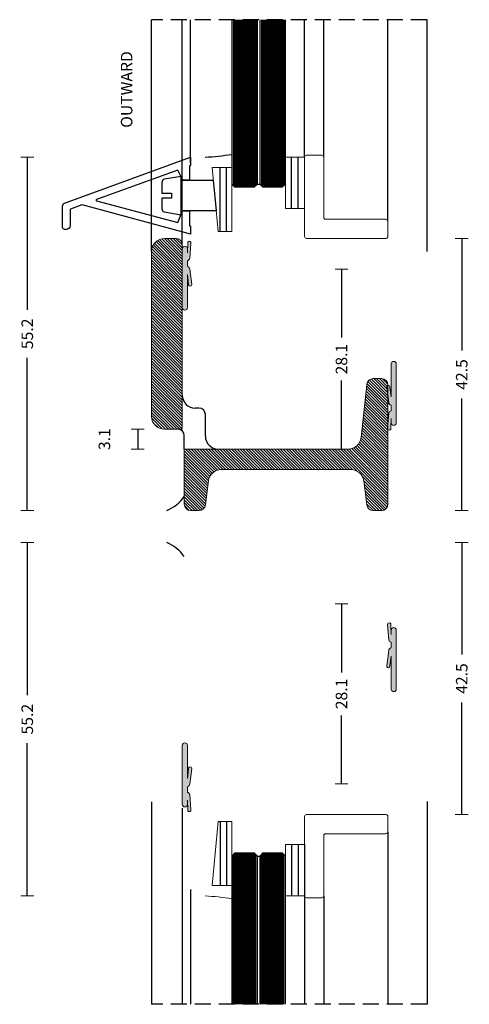
# Model space of a CAD drawing. Units: millimetres. Extents: x -2809 to 69574, y -11633 to 16275.
# Drawn here: x 46690 to 46760, y -1206 to -1052 of the extents above; entities that cross this region are included whole.
import ezdxf
from ezdxf.enums import TextEntityAlignment as Align

# ---------------------------------------------------------------- set-up
doc = ezdxf.new("R2010")
doc.units = ezdxf.units.MM
doc.header["$LTSCALE"] = 2
doc.linetypes.add('HIDDEN', pattern=[0.375, 0.25, -0.125])
for name, color, linetype in [('OS_Dimensions_1.1', 153, 'Continuous'), ('OS_HATCH Glass', 252, 'Continuous'), ('OS_Hatch Steel', 252, 'Continuous'), ('OS_HATCH_05_Gasket', 205, 'Continuous'), ('OS_Hidden', 250, 'HIDDEN'), ('OS_L_Accessories', 223, 'Continuous'), ('OS_L_Aluminium', 40, 'Continuous'), ('OS_L_Thin', 250, 'Continuous'), ('OS_Text', 7, 'Continuous')]:
    doc.layers.add(name, color=color, linetype=linetype)
for name, color, linetype, lineweight in [('OS_L_Gasket', 82, 'Continuous', 9), ('OS_L_Glass', 153, 'Continuous', 13), ('OS_L_Steel', 7, 'Continuous', 18)]:
    doc.layers.add(name, color=color, linetype=linetype, lineweight=lineweight)
doc.styles.add('OS-TEXT-1', font='txt', dxfattribs={"height": 1.8})
doc.dimstyles.new('OS-QUOTE-1', dxfattribs={"dimscale": 2, "dimtxt": 1.8, "dimasz": 0.5, "dimexe": 0.5, "dimexo": 0.5, "dimgap": 0.5, "dimtad": 0, "dimdec": 1, "dimzin": 12, "dimdsep": 46, "dimtxsty": 'OS-TEXT-1', "dimblk": 'NONE', "dimcen": 0, "dimclrd": 256, "dimclre": 256, "dimclrt": 256, "dimadec": 0, "dimazin": 0, "dimtfac": 1, "dimtdec": 1, "dimtofl": 0, "dimtmove": 2, "dimatfit": 2, "dimldrblk": 'NONE', "dimfxl": 0.5, "dimfxlon": 1, "dimtolj": 1, "dimtzin": 0, "dimlwd": -1, "dimlwe": 5, "dimarcsym": 0})

# ---------------------------------------------------------------- blocks, each defined once
blk = doc.blocks.new('*D6811')
at = {"layer": 'Defpoints', "color": 0}
for p in [(46751.49886354593, -1086.619638762462), (46758.91854336746, -1086.619638762462), (46745.74024358181, -1129.119791350353)]:
    blk.add_point(p, dxfattribs=at)
at = {"layer": 'OS_Dimensions_1.1', "lineweight": 5, "ltscale": 0.1}
for p, q in [((46757.91854336746, -1086.619638762462), (46759.91854336746, -1086.619638762462)), ((46757.91854336746, -1129.119791350353), (46759.91854336746, -1129.119791350353))]:
    blk.add_line(p, q, dxfattribs=at)
at = {"layer": 'OS_Dimensions_1.1', "ltscale": 0.1}
for p, q in [((46758.91854336746, -1086.619638762462), (46758.91854336746, -1104.126857913558)), ((46758.91854336746, -1129.119791350353), (46758.91854336746, -1111.612572199265))]:
    blk.add_line(p, q, dxfattribs=at)
at = {"layer": 'OS_Dimensions_1.1', "insert": (46758.91854336746, -1107.869715056408), "char_height": 1.8, "attachment_point": 5, "rotation": 90, "style": 'OS-TEXT-1'}
blk.add_mtext('\\A1;42.5', dxfattribs=at)
blk = doc.blocks.new('_None')
blk = doc.blocks.new('*D6812')
at = {"layer": 'Defpoints', "color": 0}
for p in [(46691.09131944067, -1073.91962654798), (46717.59885439066, -1073.91962654798), (46716.59887268928, -1129.119791350353)]:
    blk.add_point(p, dxfattribs=at)
at = {"layer": 'OS_Dimensions_1.1', "lineweight": 5, "ltscale": 0.1}
for p, q in [((46692.09131944067, -1073.91962654798), (46690.09131944067, -1073.91962654798)), ((46692.09131944067, -1129.119791350353), (46690.09131944067, -1129.119791350353))]:
    blk.add_line(p, q, dxfattribs=at)
at = {"layer": 'OS_Dimensions_1.1', "ltscale": 0.1}
for p, q in [((46691.09131944067, -1073.91962654798), (46691.09131944067, -1097.776851806317)), ((46691.09131944067, -1129.119791350353), (46691.09131944067, -1105.262566092024))]:
    blk.add_line(p, q, dxfattribs=at)
at = {"layer": 'OS_Dimensions_1.1', "insert": (46691.09131944067, -1101.519708949167), "char_height": 1.8, "attachment_point": 5, "rotation": 90, "style": 'OS-TEXT-1'}
blk.add_mtext('\\A1;55.2', dxfattribs=at)
blk = doc.blocks.new('FV 1313A-01')
at = {"layer": 'OS_L_Steel', "flags": 128}
blk.add_lwpolyline([(0, 0), (12.39999999999418, 0, 0.4142135623730506), (12.69999999999709, 0.3000000000029104), (12.69999999999709, 2.700000000004366, 0.4142135623731444), (12.39999999999418, 3), (3, 3, -0.4142135623730896), (2.69999999999709, 3.30000000000291), (2.69999999999709, 12.69984238976758, 0.4142135623730893), (2.399999999994179, 12.99984238977049), (0, 12.99984238977049, 0.4142135623730905), (-0.3000000000029104, 12.69984238976758), (-0.3000000000029104, 0.3000000000029104, 0.4142135623730994)], format="xyb", close=True, dxfattribs=at)
blk = doc.blocks.new('G99001-60')
at = {"layer": 'OS_HATCH_05_Gasket'}
h = blk.add_hatch(color=256, dxfattribs=at)
edge = h.paths.add_edge_path()
edge.add_line((0.9513326708784007, 10.4525779853393), (0.7679378822267608, 8.074727095739945))
edge.add_arc((0.3485922503224749, 8.158877573245789), 0.4277055784785446, 276.90331321799755, 348.65310941764324, ccw=False)
edge.add_line((0.3999999999996362, 7.734272692050581), (0.3999999999996362, 6.85461160471823))
edge.add_arc((0.2344911288482373, 6.321265394855968), 0.5584365371322421, 9.983768112020073, 72.75975238266523, ccw=False)
edge.add_line((0.784471210123229, 6.41808107646284), (1.073336412397111, 4.045160006233345))
edge.add_arc((0.8253775183355746, 3.999006385356321), 0.2522177033125957, -197.70640674742708, 10.544037618310597, ccw=False)
edge.add_line((0.5851080035517953, 4.075715772851254), (0.3999999999996362, 5.556818529996235))
edge.add_line((0.3999999999996362, 5.556818529996235), (0.3999999999996362, 0.4000000000014552))
edge.add_arc((0, 0.4000000000014552), 0.3999999999996362, 180, 360, ccw=False)
edge.add_line((-0.3999999999996362, 0.4000000000014552), (-0.3999999999996362, 9.600000000002183))
edge.add_arc((0, 9.600000000002183), 0.3999999999996362, 0, 180, ccw=False)
edge.add_line((0.3999999999996362, 9.600000000002183), (0.3999999999996362, 8.943181470003765))
edge.add_line((0.3999999999996362, 8.943181470003765), (0.4429716358372389, 10.44835509000404))
edge.add_arc((0.6967055268539611, 10.50423237692479), 0.2598136998776427, -11.467566445623618, 192.4194431564595, ccw=False)
at = {"layer": 'OS_L_Gasket'}
blk.add_lwpolyline([(0.9513326708784007, 10.4525779853393), (0.7679378822267608, 8.074727095739945, -0.3237131477626232), (0.3999999999996362, 7.734272692050581), (0.3999999999996362, 6.85461160471823, -0.2809742587057519), (0.784471210123229, 6.41808107646284), (1.073336412397111, 4.045160006233345, -1.282828671671212), (0.5851080035517953, 4.075715772851254), (0.3999999999996362, 5.556818529996235), (0.3999999999996362, 0.4000000000014552, -0.9999999999999999), (-0.3999999999996362, 0.4000000000014552), (-0.3999999999996362, 9.600000000002183, -0.9999999999999999), (0.3999999999996362, 9.600000000002183), (0.3999999999996362, 8.943181470003765), (0.4429716358372389, 10.44835509000404, -1.233653068782679)], format="xyb", close=True, dxfattribs=at)
blk = doc.blocks.new('*U6493')
at = {"layer": 'OS_HATCH Glass'}
for p, q in [((8619.984692598548, 9104.395583338928), (8593.802744927016, 9104.39558333893)), ((8619.984692598548, 9104.19558333893), (8593.802744927016, 9104.19558333893)), ((8619.984692598548, 9103.995583338929), (8593.802744927016, 9103.995583338929)), ((8619.984692598548, 9103.795583338926), (8593.802744927016, 9103.795583338928)), ((8619.984692598548, 9103.595583338927), (8593.802744927016, 9103.595583338927)), ((8619.984692598548, 9104.59558333893), (8593.902744927014, 9104.59558333893)), ((8619.984692598548, 9104.795583338931), (8594.102744927015, 9104.795583338931)), ((8619.984692598548, 9102.395583338923), (8593.802744126016, 9102.395583338923)), ((8619.984692598548, 9102.195583338922), (8593.802744126016, 9102.195583338922)), ((8619.984692598548, 9101.995583338921), (8593.802744126016, 9101.995583338921)), ((8619.984692598548, 9103.395583338926), (8593.802744927016, 9103.395583338926)), ((8619.984692598548, 9103.195583338924), (8593.802744927016, 9103.195583338926)), ((8619.984692598548, 9102.995583338925), (8593.802744927016, 9102.995583338925)), ((8619.984692598548, 9102.795583338924), (8593.802744927016, 9102.795583338924)), ((8619.984692598548, 9102.595583338923), (8593.802744927016, 9102.595583338923)), ((8619.984692598548, 9101.79558333892), (8593.802744126016, 9101.79558333892)), ((8619.984692598548, 9101.59558333892), (8593.802744126016, 9101.59558333892)), ((8619.984692598548, 9101.39558333892), (8593.902744126026, 9101.39558333892)), ((8619.984692598548, 9101.195583338918), (8594.102744126027, 9101.195583338918)), ((8619.984692598548, 9100.015583338927), (8593.802744927016, 9100.015583338929)), ((8619.984692598548, 9099.815583338928), (8593.802744927016, 9099.815583338928)), ((8619.984692598548, 9099.615583338928), (8593.802744927016, 9099.615583338928)), ((8619.984692598548, 9099.415583338925), (8593.802744927016, 9099.415583338927)), ((8619.984692598548, 9099.215583338926), (8593.802744927016, 9099.215583338926)), ((8619.984692598548, 9099.015583338925), (8593.802744927016, 9099.015583338925)), ((8619.984692598548, 9100.21558333893), (8593.902744927014, 9100.21558333893)), ((8619.984692598548, 9100.41558333893), (8594.102744927015, 9100.41558333893)), ((8619.984692598548, 9098.015583338922), (8593.802744126016, 9098.015583338922)), ((8619.984692598548, 9097.815583338921), (8593.802744126016, 9097.815583338921)), ((8619.984692598548, 9097.61558333892), (8593.802744126016, 9097.61558333892)), ((8619.984692598548, 9097.41558333892), (8593.802744126016, 9097.41558333892)), ((8619.984692598548, 9098.815583338923), (8593.802744927016, 9098.815583338925)), ((8619.984692598548, 9098.615583338924), (8593.802744927016, 9098.615583338924)), ((8619.984692598548, 9098.415583338923), (8593.802744927016, 9098.415583338923)), ((8619.984692598548, 9098.215583338922), (8593.802744927016, 9098.215583338922)), ((8619.984692598548, 9097.215583338919), (8593.802744126016, 9097.215583338919)), ((8619.984692598548, 9097.015583338918), (8593.902744126026, 9097.015583338918)), ((8619.984692598548, 9096.815583338917), (8594.102744126027, 9096.815583338917))]:
    blk.add_line(p, q, dxfattribs=at)
at = {"layer": 'OS_L_Glass'}
for points in [[(8619.984692598548, 9100.995583338929), (8594.302744126016, 9100.995583338929), (8593.802744126016, 9101.495583338929), (8593.802744126016, 9104.495583338929), (8594.302744126016, 9104.995583338929), (8619.984692598548, 9104.995583338929)], [(8619.984692598548, 9096.615583338928), (8594.302744126016, 9096.615583338928), (8593.802744126016, 9097.115583338928), (8593.802744126016, 9100.115583338928), (8594.302744126016, 9100.615583338928), (8619.984692598548, 9100.615583338928)]]:
    blk.add_lwpolyline(points, dxfattribs=at)
at = {"layer": 'OS_L_Thin'}
blk.add_line((8594.302744126016, 9100.995583338929), (8594.302744126016, 9100.615583338928), dxfattribs=at)
blk = doc.blocks.new('*D6813')
at = {"layer": 'Defpoints', "color": 0}
for p in [(46727.8344247022, -1091.41962654798), (46740.14572656043, -1091.41962654798), (46720.89886048225, -1119.519693694103)]:
    blk.add_point(p, dxfattribs=at)
at = {"layer": 'OS_Dimensions_1.1', "lineweight": 5, "ltscale": 0.1}
for p, q in [((46739.14572656043, -1091.41962654798), (46741.14572656043, -1091.41962654798)), ((46739.14572656043, -1119.519693694103), (46741.14572656043, -1119.519693694103))]:
    blk.add_line(p, q, dxfattribs=at)
at = {"layer": 'OS_Dimensions_1.1', "ltscale": 0.1}
for p, q in [((46740.14572656043, -1091.41962654798), (46740.14572656043, -1102.111177978186)), ((46740.14572656043, -1119.519693694103), (46740.14572656043, -1108.828142263905))]:
    blk.add_line(p, q, dxfattribs=at)
at = {"layer": 'OS_Dimensions_1.1', "insert": (46740.14572656043, -1105.469660121042), "char_height": 1.8, "attachment_point": 5, "rotation": 90, "style": 'OS-TEXT-1'}
blk.add_mtext('\\A1;28.1', dxfattribs=at)
blk = doc.blocks.new('*D6814')
at = {"layer": 'Defpoints', "color": 0}
for p in [(46745.74024358181, -1134.119791350353), (46751.49886354593, -1176.619943938244), (46758.91854336746, -1176.619943938244)]:
    blk.add_point(p, dxfattribs=at)
at = {"layer": 'OS_Dimensions_1.1', "lineweight": 5, "ltscale": 0.1}
for p, q in [((46757.91854336746, -1134.119791350353), (46759.91854336746, -1134.119791350353)), ((46757.91854336746, -1176.619943938244), (46759.91854336746, -1176.619943938244))]:
    blk.add_line(p, q, dxfattribs=at)
at = {"layer": 'OS_Dimensions_1.1', "ltscale": 0.1}
for p, q in [((46758.91854336746, -1134.119791350353), (46758.91854336746, -1151.627010501448)), ((46758.91854336746, -1176.619943938244), (46758.91854336746, -1159.112724787155))]:
    blk.add_line(p, q, dxfattribs=at)
at = {"layer": 'OS_Dimensions_1.1', "insert": (46758.91854336746, -1155.369867644298), "char_height": 1.8, "attachment_point": 5, "rotation": 90, "style": 'OS-TEXT-1'}
blk.add_mtext('\\A1;42.5', dxfattribs=at)
blk = doc.blocks.new('*D6815')
at = {"layer": 'Defpoints', "color": 0}
for p in [(46716.59887268928, -1134.119791350353), (46691.09131944067, -1189.319956152725), (46717.59885439066, -1189.319956152725)]:
    blk.add_point(p, dxfattribs=at)
at = {"layer": 'OS_Dimensions_1.1', "lineweight": 5, "ltscale": 0.1}
for p, q in [((46692.09131944067, -1134.119791350353), (46690.09131944067, -1134.119791350353)), ((46692.09131944067, -1189.319956152725), (46690.09131944067, -1189.319956152725))]:
    blk.add_line(p, q, dxfattribs=at)
at = {"layer": 'OS_Dimensions_1.1', "ltscale": 0.1}
for p, q in [((46691.09131944067, -1134.119791350353), (46691.09131944067, -1157.977016608689)), ((46691.09131944067, -1189.319956152725), (46691.09131944067, -1165.462730894396))]:
    blk.add_line(p, q, dxfattribs=at)
at = {"layer": 'OS_Dimensions_1.1', "insert": (46691.09131944067, -1161.719873751539), "char_height": 1.8, "attachment_point": 5, "rotation": 90, "style": 'OS-TEXT-1'}
blk.add_mtext('\\A1;55.2', dxfattribs=at)
blk = doc.blocks.new('*U6497')
at = {"layer": 'OS_HATCH Glass'}
for p, q in [((8617.448136738305, 9104.395583338928), (8593.802744927016, 9104.39558333893)), ((8617.448136738305, 9104.19558333893), (8593.802744927016, 9104.19558333893)), ((8617.448136738305, 9103.995583338929), (8593.802744927016, 9103.995583338929)), ((8617.448136738305, 9103.795583338926), (8593.802744927016, 9103.795583338928)), ((8617.448136738305, 9103.595583338927), (8593.802744927016, 9103.595583338927)), ((8617.448136738305, 9104.59558333893), (8593.902744927014, 9104.59558333893)), ((8617.448136738305, 9104.795583338931), (8594.102744927015, 9104.795583338931)), ((8617.448136738305, 9102.395583338923), (8593.802744126016, 9102.395583338923)), ((8617.448136738305, 9102.195583338922), (8593.802744126016, 9102.195583338922)), ((8617.448136738305, 9101.995583338921), (8593.802744126016, 9101.995583338921)), ((8617.448136738305, 9103.395583338926), (8593.802744927016, 9103.395583338926)), ((8617.448136738305, 9103.195583338924), (8593.802744927016, 9103.195583338926)), ((8617.448136738305, 9102.995583338925), (8593.802744927016, 9102.995583338925)), ((8617.448136738305, 9102.795583338924), (8593.802744927016, 9102.795583338924)), ((8617.448136738305, 9102.595583338923), (8593.802744927016, 9102.595583338923)), ((8617.448136738305, 9101.79558333892), (8593.802744126016, 9101.79558333892)), ((8617.448136738305, 9101.59558333892), (8593.802744126016, 9101.59558333892)), ((8617.448136738305, 9101.39558333892), (8593.902744126026, 9101.39558333892)), ((8617.448136738305, 9101.195583338918), (8594.102744126027, 9101.195583338918)), ((8617.448136738305, 9100.015583338927), (8593.802744927016, 9100.015583338929)), ((8617.448136738305, 9099.815583338928), (8593.802744927016, 9099.815583338928)), ((8617.448136738305, 9099.615583338928), (8593.802744927016, 9099.615583338928)), ((8617.448136738305, 9099.415583338925), (8593.802744927016, 9099.415583338927)), ((8617.448136738305, 9099.215583338926), (8593.802744927016, 9099.215583338926)), ((8617.448136738305, 9099.015583338925), (8593.802744927016, 9099.015583338925)), ((8617.448136738305, 9100.21558333893), (8593.902744927014, 9100.21558333893)), ((8617.448136738305, 9100.41558333893), (8594.102744927015, 9100.41558333893)), ((8617.448136738305, 9098.015583338922), (8593.802744126016, 9098.015583338922)), ((8617.448136738305, 9097.815583338921), (8593.802744126016, 9097.815583338921)), ((8617.448136738305, 9097.61558333892), (8593.802744126016, 9097.61558333892)), ((8617.448136738305, 9097.41558333892), (8593.802744126016, 9097.41558333892)), ((8617.448136738305, 9098.815583338923), (8593.802744927016, 9098.815583338925)), ((8617.448136738305, 9098.615583338924), (8593.802744927016, 9098.615583338924)), ((8617.448136738305, 9098.415583338923), (8593.802744927016, 9098.415583338923)), ((8617.448136738305, 9098.215583338922), (8593.802744927016, 9098.215583338922)), ((8617.448136738305, 9097.215583338919), (8593.802744126016, 9097.215583338919)), ((8617.448136738305, 9097.015583338918), (8593.902744126026, 9097.015583338918)), ((8617.448136738305, 9096.815583338917), (8594.102744126027, 9096.815583338917))]:
    blk.add_line(p, q, dxfattribs=at)
at = {"layer": 'OS_L_Glass'}
for points in [[(8617.448136738305, 9100.995583338929), (8594.302744126016, 9100.995583338929), (8593.802744126016, 9101.495583338929), (8593.802744126016, 9104.495583338929), (8594.302744126016, 9104.995583338929), (8617.448136738305, 9104.995583338929)], [(8617.448136738305, 9096.615583338928), (8594.302744126016, 9096.615583338928), (8593.802744126016, 9097.115583338928), (8593.802744126016, 9100.115583338928), (8594.302744126016, 9100.615583338928), (8617.448136738305, 9100.615583338928)]]:
    blk.add_lwpolyline(points, dxfattribs=at)
at = {"layer": 'OS_L_Thin'}
blk.add_line((8594.302744126016, 9100.995583338929), (8594.302744126016, 9100.615583338928), dxfattribs=at)
blk = doc.blocks.new('*D6816')
at = {"layer": 'Defpoints', "color": 0}
for p in [(46720.89886048225, -1143.719889014053), (46727.8344247022, -1171.819956152725), (46740.14572656043, -1171.819956152725)]:
    blk.add_point(p, dxfattribs=at)
at = {"layer": 'OS_Dimensions_1.1', "lineweight": 5, "ltscale": 0.1}
for p, q in [((46739.14572656043, -1143.719889014053), (46741.14572656043, -1143.719889014053)), ((46739.14572656043, -1171.819956152725), (46741.14572656043, -1171.819956152725))]:
    blk.add_line(p, q, dxfattribs=at)
at = {"layer": 'OS_Dimensions_1.1', "ltscale": 0.1}
for p, q in [((46740.14572656043, -1143.719889014053), (46740.14572656043, -1154.411440440534)), ((46740.14572656043, -1171.819956152725), (46740.14572656043, -1161.128404726252))]:
    blk.add_line(p, q, dxfattribs=at)
at = {"layer": 'OS_Dimensions_1.1', "insert": (46740.14572656043, -1157.769922583389), "char_height": 1.8, "attachment_point": 5, "rotation": 90, "style": 'OS-TEXT-1'}
blk.add_mtext('\\A1;28.1', dxfattribs=at)
blk = doc.blocks.new('A99001-00')
at = {"layer": 'OS_L_Aluminium'}
blk.add_lwpolyline([(-16.93849944999965, -7.46135919624794, 0.1547022583385624), (-16.99858092999784, -7.463983706249564), (-18.7341918900056, -8.095682316248713, 0.3152908583175125), (-18.79998879000777, -8.189645909616956), (-18.79998779000016, -10.67939202624984, -0.4141951793608518), (-19.39996337999764, -11.27940575624962), (-19.69996642999467, -11.27939813625562, -0.4141911566375624), (-19.99997710999742, -10.97939516615588), (-19.99997710999742, -7.629495786248299, -0.3152977075214658), (-19.67099762000726, -7.159662416255742), (0, 0), (0, -1.277002506256395), (-0.1999816900060978, -1.349817446251109), (-0.1999816900060978, -3.599992916249903), (-1.198966979995021, -3.599992916249903), (-1.999435420002555, -2.004755186251714), (-14.70492554000521, -6.629152466251981, 0.7332783151291131), (-14.6965942716779, -6.819703975721495), (-1.999984740003129, -10.22175042625167), (-1.254501340008574, -8.399980716254504), (-0.1999816900060978, -8.399980716254504), (-0.1999816900060978, -10.70405023625062), (0, -10.75765435625362), (0, -11.99999444625428)], format="xyb", close=True, dxfattribs=at)
blk = doc.blocks.new('CF 3703L_cut')
at = {"layer": 'OS_Hatch Steel'}
h = blk.add_hatch(dxfattribs=at)
h.set_pattern_fill('ANSI31', color=256, scale=0.1, angle=90)
h.set_pattern_definition([(135, (-69698.76412957844, -63292.19450007746), (-0.2245064030267289, -0.2245064030267289), [])])
h.paths.add_polyline_path([(-1.95857417267689, 41.50015259000065, 0.4142135623730951), (-2.95857417267689, 42.50015259000065), (-4.758561972688767, 42.50015259000065, 0.414213562373095), (-6.758561972688767, 40.50015259000065), (-6.758561972688767, 14.70010375999846, 0.4142135623730951), (-4.758561972688767, 12.70010375999846), (-2.658586382676731, 12.70010375999846), (-1.95857417267689, 12.70010375999846), (-1.95857417267689, 18)])
h.paths.add_polyline_path([(30.14138614731201, 19.60009766000439, 0.4142135623730951), (29.14138614731201, 20.60009766000439), (27.83814232854638, 20.60009766000439, 0.3827364314717318), (26.84403919485339, 19.70853639648703), (25.93589723252808, 11.38322018703911, -0.382736431471731), (23.94769096512755, 9.600097660004394), (3.641401407323428, 9.600097660004394), (-1.658586382676731, 9.600097660004394), (-1.658586382676731, 1, 0.4142135623730951), (-0.6585863826767309, 0), (0.6585863826767309, 0, 0.3782396062318886), (1.650863024202408, 0.8759553843410686), (2.122424771660008, 4.648144161314121, -0.3782396062318894), (4.106978054725914, 6.400054929996259), (24.3757797551807, 6.400054929996259, -0.3782387533132232), (26.3603322977724, 4.6481500845548), (26.83190659063985, 0.8759524227207294, 0.3782387533143087), (27.8241828619357, 0), (29.14138614731201, 0, 0.4142135623730951), (30.14138614731201, 1)])
at = {"layer": 'OS_L_Steel'}
for p, q in [((-2.95857417267689, 42.50015259000065), (-4.758561972688767, 42.50015259000065)), ((-6.758561972688767, 40.50015259000065), (-6.758561972688767, 14.70010375999846)), ((-1.95857417267689, 41.50015259000065), (-1.95857417267689, 18)), ((29.14138614731201, 20.60009766000439), (27.83814232854638, 20.60009766000439)), ((25.93589723252808, 11.38322018702456), (26.84403919485339, 19.70853639648703)), ((30.14138614731201, 19.60009766000439), (30.14138614731201, 1)), ((-4.758561972688767, 12.70010375999846), (-2.658586382676731, 12.70010375999846)), ((-1.658586382676731, 1), (-1.658586382676731, 9.600097660004394)), ((23.94769096512755, 9.600097660004394), (3.641401407323428, 9.600097660004394)), ((24.3757797551807, 6.400054929996259), (4.106978054725914, 6.400054929996259)), ((1.650863024202408, 0.8759553843410686), (2.122424771660008, 4.648144161314121)), ((26.83190659063985, 0.8759524227207294), (26.36033229775785, 4.6481500845548)), ((0.6585863826767309, 0), (-0.6585863826767309, 0)), ((27.8241828619357, 0), (29.14138614731201, 0))]:
    blk.add_line(p, q, dxfattribs=at)
for points in [[(-1.95857417267689, 18), (-1.95857417267689, 12.70010375999846)], [(-2.658586382676731, 12.70010375999846), (-1.95857417267689, 12.70010375999846)], [(3.641401407323428, 9.600097660004394), (-1.658586382676731, 9.600097660004394)]]:
    blk.add_lwpolyline(points, dxfattribs=at)
for centre, radius, start, end in [((-4.758561972688767, 40.50015259000065), 2, 90, 180), ((-2.95857417267689, 41.50015259000065), 1, 0, 90), ((27.83814232854638, 19.60009766000439), 1, 90, 173.7746766132601), ((29.14138614731201, 19.60009766000439), 1, 0, 90), ((-4.758561972688767, 14.70010375999846), 2, 180, 270), ((23.94769096512755, 11.60009766000439), 2, 270, 353.7746766132601), ((4.106978054725914, 4.400054929996259), 2, 90, 172.8744131012672), ((24.3757797551807, 4.400054929996259), 2, 7.12575790782454, 90), ((-0.6585863826767309, 1), 1, 180, 270), ((0.6585863826767309, 1), 1, 270, 352.8744131012671), ((27.8241828619357, 1), 1, 187.1257579078245, 270), ((29.14138614731201, 1), 1, 270, 0)]:
    blk.add_arc(centre, radius, start, end, dxfattribs=at)
at = {"layer": 'OS_L_Thin'}
for p, q in [((0.6414014073234284, 16), (0.04142582732310984, 16)), ((1.641401407323428, 11.60009766000439), (1.641401407323428, 15)), ((-1.658586382676731, 9.600097660004394), (-1.658586382676731, 11.70010375999846))]:
    blk.add_line(p, q, dxfattribs=at)
for centre, radius, start, end in [((0.04142582732310984, 18), 2, 180, 270), ((0.6414014073234284, 15), 1, 0, 90), ((-2.658586382676731, 11.70010375999846), 1, 0, 90), ((3.641401407323428, 11.60009766000439), 2, 180, 270)]:
    blk.add_arc(centre, radius, start, end, dxfattribs=at)
blk = doc.blocks.new('*D6848')
at = {"layer": 'Defpoints', "color": 0}
for p in [(46715.29888489946, -1116.419687590354), (46708.33374089238, -1119.519693694103), (46715.59887268928, -1119.519693694103)]:
    blk.add_point(p, dxfattribs=at)
at = {"layer": 'OS_Dimensions_1.1', "lineweight": 5, "ltscale": 0.1}
for p, q in [((46709.33374089238, -1116.419687590354), (46707.33374089238, -1116.419687590354)), ((46709.33374089238, -1119.519693694103), (46707.33374089238, -1119.519693694103))]:
    blk.add_line(p, q, dxfattribs=at)
at = {"layer": 'OS_Dimensions_1.1', "ltscale": 0.1}
blk.add_line((46708.33374089238, -1116.419687590354), (46708.33374089238, -1119.519693694103), dxfattribs=at)
at = {"layer": 'OS_Dimensions_1.1', "insert": (46703.13374089237, -1117.969690642229), "char_height": 1.8, "attachment_point": 5, "rotation": 90, "style": 'OS-TEXT-1'}
blk.add_mtext('\\A1;3.1', dxfattribs=at)
blk = doc.blocks.new('Outside')
at = {"layer": 'OS_Text', "style": 'OS-TEXT-1'}
blk.add_text('OUTWARD', height=1.8, dxfattribs=at).set_placement((-10.90372340424801, 3), align=Align.CENTER)

msp = doc.modelspace()

# ---------------------------------------------------------------- linework, layer by layer
at = {"layer": 'OS_Hidden', "ltscale": 5}
for p, q in [((46753.49886354593, -1052.437652959514), (46710.49889710335, -1052.437652959514)), ((46753.49886354593, -1206.265335752654), (46710.49889710335, -1206.265335752654))]:
    msp.add_line(p, q, dxfattribs=at)
at = {"layer": 'OS_L_Accessories'}
msp.add_lwpolyline([(46715.09883913187, -1082.919720164526), (46715.09883913187, -1076.919735423315), (46712.47757857827, -1077.375030948806, 0.3441550513968406), (46712.09883913187, -1077.860104075658), (46712.09883913187, -1079.519695757914), (46713.59883913187, -1079.519711016703), (46713.59883913187, -1080.319698809672), (46712.09883913187, -1080.319698809672), (46712.09883913187, -1081.979275218237, 0.3441978986039309), (46712.47759279398, -1082.464382647562)], format="xyb", close=True, dxfattribs=at)
msp.add_lwpolyline([(46715.09883913187, -1077.51974152683), (46720.13771143345, -1077.506681597817), (46720.59035494713, -1082.297113924313), (46715.09883913187, -1082.31972932725)], dxfattribs=at)
at = {"layer": 'OS_L_Gasket'}
for p, q in [((46734.38806459097, -1073.91985740422), (46731.39148410944, -1073.91985740422)), ((46731.39148410944, -1073.91985740422), (46731.39148410944, -1081.91985740422)), ((46731.39148410944, -1081.91985740422), (46734.38806459097, -1081.91985740422))]:
    msp.add_line(p, q, dxfattribs=at)
for points in [[(46720.89630037335, -1085.535006104994), (46723.01148411421, -1085.535006104994), (46723.01148411421, -1075.535006104994), (46719.95140966562, -1075.535006104994)], [(46720.89630037335, -1177.704576595712), (46723.01148411421, -1177.704576595712), (46723.01148411421, -1187.704576595712), (46719.95140966562, -1187.704576595712)]]:
    msp.add_lwpolyline(points, close=True, dxfattribs=at)
msp.add_lwpolyline([(46734.38806459097, -1189.319725303936), (46731.39148410944, -1189.319725303936), (46731.39148410944, -1181.319725303936), (46734.38806459097, -1181.319725303936)], dxfattribs=at)
msp.add_arc((46715.59987452415, -1239.365723690975), 50.15378434468862, 81.49682118022419, 86.24000964631362, dxfattribs=at)
at = {"layer": 'OS_L_Thin'}
for p, q in [((46710.49889710335, -1088.619638762462), (46710.49889710335, -1052.437652959514)), ((46715.29888492612, -1087.619638762462), (46715.29888492612, -1052.437652959514)), ((46716.59886964945, -1074.919687583137), (46716.59886964945, -1052.437652959514)), ((46734.38806459097, -1073.91985740422), (46734.38806459097, -1052.43771399467)), ((46737.38806459097, -1073.91985740422), (46737.38806459097, -1052.43771399467)), ((46747.38806459097, -1083.919699787188), (46747.38806459097, -1052.43771399467)), ((46753.49886354593, -1088.640148042727), (46753.49886354593, -1052.437652959514)), ((46732.35971045283, -1081.91985740422), (46732.35971045283, -1073.91985740422)), ((46733.35971045283, -1081.91985740422), (46733.35971045283, -1073.91985740422)), ((46721.20194655446, -1085.535006104994), (46721.20194655446, -1075.535006104994)), ((46722.20194655446, -1085.535006104994), (46722.20194655446, -1075.535006104994)), ((46710.49889710335, -1174.619943938244), (46710.49889710335, -1206.265335752654)), ((46753.49886354593, -1174.599434657979), (46753.49886354593, -1206.265335752654)), ((46715.29888492612, -1175.619943938244), (46715.29888492612, -1206.265335752654)), ((46721.20194655446, -1177.704576595712), (46721.20194655446, -1187.704576595712)), ((46722.20194655446, -1177.704576595712), (46722.20194655446, -1187.704576595712)), ((46747.38806459097, -1179.319882913518), (46747.38806459097, -1206.265274724949)), ((46732.35971045283, -1181.319725303936), (46732.35971045283, -1189.319725303936)), ((46733.35971045283, -1181.319725303936), (46733.35971045283, -1189.319725303936)), ((46734.38806459097, -1181.319725303936), (46734.38806459097, -1206.265274724949)), ((46716.59886964945, -1188.319895117569), (46716.59886964945, -1206.265335752654)), ((46737.38806459097, -1189.319725303936), (46737.38806459097, -1206.265274724949))]:
    msp.add_line(p, q, dxfattribs=at)
for centre, radius, start, end in [((46715.59987452415, -1023.873859009731), 50.15378434468862, 273.7599903536864, 278.5031788265162), ((46710.43544548539, -1123.331809400606), 6.285724540566763, 292.9549621449996, 325.2305103251676), ((46710.43544548539, -1139.907746932495), 6.285724540566763, 34.76948967483236, 67.04503785500036)]:
    msp.add_arc(centre, radius, start, end, dxfattribs=at)

# ---------------------------------------------------------------- block references
for name, p, rotation in [('*U6493', (55828.007154254, -9672.422345562863), 90), ('Outside', (46710.49889710335, -1052.437652959514), 90), ('G99001-60', (46748.29884522942, -1105.819626553941), 180), ('FV 1313A-01', (46734.38806459097, -1176.919882907558), 270)]:
    msp.add_blockref(name, p, dxfattribs=dict(rotation=rotation))
at = {"xscale": -1}
for name, p, rotation in [('FV 1313A-01', (46734.38806459097, -1086.319699793148), 270), ('G99001-60', (46715.69888490227, -1165.419943942714), 180), ('*U6497', (55828.007154254, 7411.182800986779), 89.99999999999997)]:
    msp.add_blockref(name, p, dxfattribs=dict(at, rotation=rotation))
for name, p in [('A99001-00', (46716.59886964945, -1073.919687583137)), ('CF 3703L_cut', (46717.25745907215, -1129.119791350353)), ('G99001-60', (46715.69888490227, -1097.819638757992))]:
    msp.add_blockref(name, p)
msp.add_blockref('G99001-60', (46748.29884522942, -1157.419956154215), dxfattribs=at)

# ---------------------------------------------------------------- dimensions: what is measured, and where the dimension line sits
at = {"layer": 'OS_Dimensions_1.1', "ltscale": 0.1}
for base, p1, p2, angle, picture, middle in [((46691.09131944067, -1073.91962654798), (46716.59887268928, -1129.119791350353), (46717.59885439066, -1073.91962654798), 90, '*D6812', (46691.09131944067, -1101.519708949167)), ((46758.91854336746, -1086.619638762462), (46745.74024358181, -1129.119791350353), (46751.49886354593, -1086.619638762462), 90, '*D6811', (46758.91854336746, -1107.869715056408)), ((46740.14572656043, -1091.41962654798), (46720.89886048225, -1119.519693694103), (46727.8344247022, -1091.41962654798), 90, '*D6813', (46740.14572656043, -1105.469660121042)), ((46708.33374089238, -1119.519693694103), (46715.29888489946, -1116.419687590354), (46715.59887268928, -1119.519693694103), 90, '*D6848', (46703.13374089237, -1117.969690642229)), ((46691.09131944067, -1189.319956152725), (46716.59887268928, -1134.119791350353), (46717.59885439066, -1189.319956152725), 270, '*D6815', (46691.09131944067, -1161.719873751539)), ((46758.91854336746, -1176.619943938244), (46745.74024358181, -1134.119791350353), (46751.49886354593, -1176.619943938244), 270, '*D6814', (46758.91854336746, -1155.369867644298)), ((46740.14572656043, -1171.819956152725), (46720.89886048225, -1143.719889014053), (46727.8344247022, -1171.819956152725), 270, '*D6816', (46740.14572656043, -1157.769922583389))]:
    dim = msp.add_linear_dim(base=base, p1=p1, p2=p2, angle=angle, dimstyle='OS-QUOTE-1', dxfattribs=at)
    dim.commit()
    dim.dimension.update_dxf_attribs({"geometry": picture, "text_midpoint": middle})

doc.saveas('drawing.dxf')
